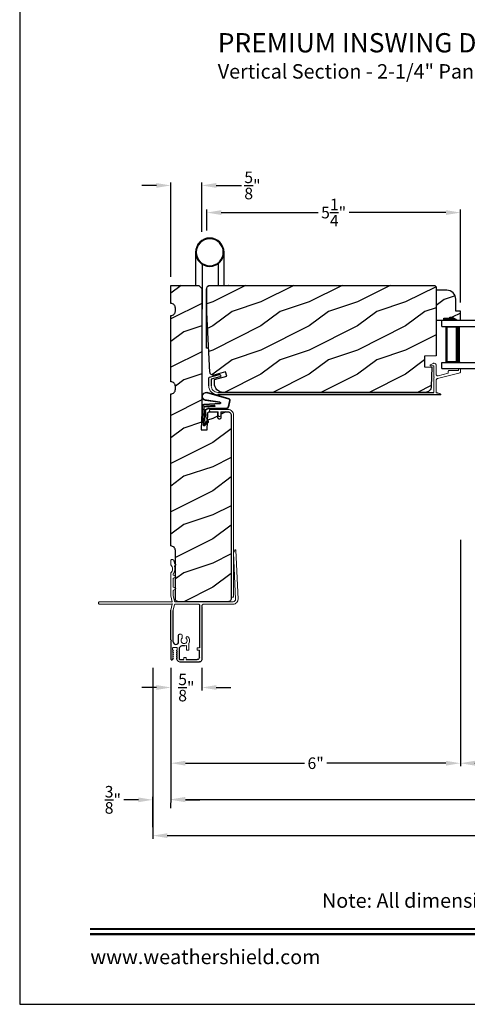
# Model space of a CAD drawing. Extents: x 0 to 68, y 0 to 44.
# Drawn here: x 34 to 43.3, y 0 to 20.4 of the extents above; entities that cross this region are included whole.
import ezdxf
from ezdxf.enums import TextEntityAlignment as Align

# ---------------------------------------------------------------- set-up
doc = ezdxf.new("R2010")
doc.units = 0
doc.header["$LTSCALE"] = 2
doc.header["$MEASUREMENT"] = 0
doc.header["$PDMODE"] = 3
doc.layers.get('0').update_dxf_attribs({"linetype": 'CONTINUOUS'})
doc.layers.get('DEFPOINTS').update_dxf_attribs({"color": 3, "linetype": 'CONTINUOUS'})
doc.layers.add('Dim', color=7, linetype='CONTINUOUS')
doc.styles.add('Arial', font='arial.ttf')
doc.styles.get("Standard").update_dxf_attribs({"font": 'arial.ttf'})
doc.dimstyles.get("Standard").update_dxf_attribs({"dimtxt": 0.24, "dimasz": 0.3, "dimexe": 0.0625, "dimexo": 0.18, "dimgap": 0.09, "dimtad": 0, "dimdec": 4, "dimzin": 0, "dimdsep": 46, "dimlunit": 4, "dimtxsty": 'Standard', "dimcen": 0, "dimadec": 5, "dimazin": 0, "dimtfac": 1, "dimtdec": 4, "dimtofl": 0, "dimtmove": 0, "dimatfit": 3, "dimfxl": 1, "dimtolj": 1, "dimtzin": 0, "dimarcsym": 0})

# ---------------------------------------------------------------- blocks, each defined once
blk = doc.blocks.new('*D348')
at = {"layer": 'DEFPOINTS', "color": 0, "transparency": 16777216}
for p in [(37.135, 7.16), (37.776, 7.16), (37.776, 6.574)]:
    blk.add_point(p, dxfattribs=at)
at = {"layer": 'Dim', "color": 0, "lineweight": -2, "transparency": 16777216}
for p, q in [((37.135, 6.98), (37.135, 6.512)), ((37.776, 6.98), (37.776, 6.512)), ((36.835, 6.574), (36.535, 6.574)), ((38.076, 6.574), (38.376, 6.574))]:
    blk.add_line(p, q, dxfattribs=at)
at = {"layer": 'Dim', "color": 0, "transparency": 16777216}
for points in [[(36.835, 6.624), (36.835, 6.524), (37.135, 6.574)], [(38.076, 6.624), (38.076, 6.524), (37.776, 6.574)]]:
    blk.add_solid(points, dxfattribs=at)
at = {"layer": 'Dim', "color": 0, "transparency": 16777216, "insert": (37.455, 6.574), "char_height": 0.24, "attachment_point": 5}
blk.add_mtext('\\A1;{\\H1x;\\S5/8;}"', dxfattribs=at)
blk = doc.blocks.new('*D349')
at = {"layer": 'DEFPOINTS', "color": 0, "transparency": 16777216}
for p in [(37.135, 6.574), (63.997, 6.58), (63.997, 4.253)]:
    blk.add_point(p, dxfattribs=at)
at = {"layer": 'Dim', "color": 0, "lineweight": -2, "transparency": 16777216}
for p, q in [((37.135, 6.394), (37.135, 4.19)), ((63.997, 6.4), (63.997, 4.19)), ((37.435, 4.253), (48.92, 4.253)), ((63.697, 4.253), (52.212, 4.253))]:
    blk.add_line(p, q, dxfattribs=at)
at = {"layer": 'Dim', "color": 0, "transparency": 16777216}
for points in [[(37.435, 4.303), (37.435, 4.203), (37.135, 4.253)], [(63.697, 4.303), (63.697, 4.203), (63.997, 4.253)]]:
    blk.add_solid(points, dxfattribs=at)
at = {"layer": 'Dim', "color": 0, "transparency": 16777216, "insert": (50.566, 4.253), "char_height": 0.24, "attachment_point": 5}
blk.add_mtext('\\A1;JAMB / UNIT WIDTH', dxfattribs=at)
blk = doc.blocks.new('*D350')
at = {"layer": 'DEFPOINTS', "color": 0, "transparency": 16777216}
for p in [(36.76, 7.16), (64.372, 7.165), (64.372, 3.5)]:
    blk.add_point(p, dxfattribs=at)
at = {"layer": 'Dim', "color": 0, "lineweight": -2, "transparency": 16777216}
for p, q in [((36.76, 6.98), (36.76, 3.437)), ((64.372, 6.985), (64.372, 3.437)), ((37.06, 3.5), (48.463, 3.5)), ((64.072, 3.5), (52.669, 3.5))]:
    blk.add_line(p, q, dxfattribs=at)
at = {"layer": 'Dim', "color": 0, "transparency": 16777216}
for points in [[(37.06, 3.55), (37.06, 3.45), (36.76, 3.5)], [(64.072, 3.55), (64.072, 3.45), (64.372, 3.5)]]:
    blk.add_solid(points, dxfattribs=at)
at = {"layer": 'Dim', "color": 0, "transparency": 16777216, "insert": (50.566, 3.5), "char_height": 0.24, "attachment_point": 5}
blk.add_mtext('\\A1;ROUGH OPENING WIDTH', dxfattribs=at)
blk = doc.blocks.new('*D351')
at = {"layer": 'DEFPOINTS', "color": 0, "transparency": 16777216}
for p in [(36.76, 4.243), (37.135, 4.247), (36.76, 3.494)]:
    blk.add_point(p, dxfattribs=at)
at = {"layer": 'Dim', "color": 0, "lineweight": -2, "transparency": 16777216}
for p, q in [((36.76, 3.674), (36.76, 4.306)), ((36.46, 4.243), (36.16, 4.243)), ((37.135, 4.067), (37.135, 4.181)), ((37.435, 4.243), (37.735, 4.243))]:
    blk.add_line(p, q, dxfattribs=at)
at = {"layer": 'Dim', "color": 0, "transparency": 16777216}
for points in [[(36.46, 4.293), (36.46, 4.193), (36.76, 4.243)], [(37.435, 4.293), (37.435, 4.193), (37.135, 4.243)]]:
    blk.add_solid(points, dxfattribs=at)
at = {"layer": 'Dim', "color": 0, "transparency": 16777216, "insert": (35.931, 4.243), "char_height": 0.24, "attachment_point": 5}
blk.add_mtext('\\A1;{\\H1x;\\S3/8;}"', dxfattribs=at)
blk = doc.blocks.new('A$C63F23ABD')
at = {"lineweight": 18}
for p, q in [((0.62, 0.622), (0.565, 0.649)), ((0, 0.535), (0, 0.467)), ((0.007, 0.457), (0.476, 0.335)), ((0.03, 0.545), (0.01, 0.545)), ((0.04, 0.505), (0.04, 0.535)), ((0.23, 0.505), (0.04, 0.505)), ((0.25, 0.446), (0.25, 0.485)), ((0.46, 0.391), (0.25, 0.446)), ((0.5, 0.609), (0.5, 0.422)), ((0.55, 0.372), (0.55, 0.59)), ((0.56, 0.6), (0.615, 0.6)), ((0.5, 0.304), (0.5, 0.04)), ((0.55, 0.05), (0.55, 0.356))]:
    blk.add_line(p, q, dxfattribs=at)
for p, q in [((5.204, 0.364), (4.997, 0.419)), ((4.984, 0.371), (5.166, 0.322)), ((5.166, 0.322), (5.166, 0.188)), ((5.216, 0.188), (5.216, 0.348)), ((0.414, 0), (5.028, 0)), ((5.028, 0.05), (0.55, 0.05))]:
    blk.add_line(p, q)
at = {"lineweight": 18, "flags": 128}
for points in [[(0.565, 0.649), (0.554, 0.653), (0.543, 0.654), (0.531, 0.652), (0.521, 0.647), (0.512, 0.64), (0.506, 0.631), (0.501, 0.62), (0.5, 0.609)], [(0.615, 0.6), (0.619, 0.6), (0.622, 0.602), (0.625, 0.605), (0.626, 0.609), (0.627, 0.613), (0.626, 0.617), (0.623, 0.62), (0.62, 0.622)], [(0.01, 0.545), (0.008, 0.545), (0.006, 0.544), (0.004, 0.543), (0.003, 0.542), (0.002, 0.541), (0.001, 0.539), (0, 0.537), (0, 0.535)], [(0, 0.467), (0, 0.466), (0.001, 0.464), (0.001, 0.462), (0.002, 0.461), (0.003, 0.46), (0.004, 0.459), (0.006, 0.458), (0.007, 0.457)], [(0.04, 0.535), (0.04, 0.537), (0.039, 0.539), (0.038, 0.541), (0.037, 0.542), (0.036, 0.543), (0.034, 0.544), (0.032, 0.545), (0.03, 0.545)], [(0.25, 0.485), (0.25, 0.489), (0.248, 0.493), (0.247, 0.496), (0.244, 0.499), (0.241, 0.502), (0.238, 0.503), (0.234, 0.505), (0.23, 0.505)], [(0.5, 0.422), (0.499, 0.415), (0.497, 0.408), (0.493, 0.402), (0.488, 0.397), (0.481, 0.393), (0.474, 0.391), (0.467, 0.39), (0.46, 0.391)], [(0.55, 0.59), (0.55, 0.591), (0.551, 0.593), (0.552, 0.595), (0.553, 0.597), (0.554, 0.598), (0.556, 0.599), (0.558, 0.599), (0.56, 0.6)], [(4.997, 0.419), (4.988, 0.42), (4.978, 0.417), (4.971, 0.41), (4.967, 0.401), (4.966, 0.392), (4.969, 0.382), (4.976, 0.375), (4.984, 0.371)], [(0.476, 0.335), (0.481, 0.334), (0.486, 0.331), (0.49, 0.328), (0.493, 0.324), (0.496, 0.319), (0.498, 0.315), (0.5, 0.31), (0.5, 0.304)], [(0.55, 0.356), (0.547, 0.356), (0.544, 0.358), (0.542, 0.361), (0.542, 0.364), (0.542, 0.367), (0.544, 0.369), (0.547, 0.371), (0.55, 0.372)], [(5.216, 0.348), (5.216, 0.351), (5.215, 0.353), (5.214, 0.356), (5.212, 0.358), (5.211, 0.36), (5.209, 0.362), (5.206, 0.363), (5.204, 0.364)], [(0.41, 0.015), (0.408, 0.013), (0.407, 0.011), (0.406, 0.009), (0.406, 0.006), (0.407, 0.004), (0.409, 0.002), (0.411, 0), (0.414, 0)], [(0.5, 0.04), (0.488, 0.039), (0.477, 0.038), (0.465, 0.035), (0.454, 0.033), (0.442, 0.029), (0.431, 0.025), (0.421, 0.02), (0.41, 0.015)], [(5.166, 0.188), (5.163, 0.161), (5.155, 0.135), (5.143, 0.111), (5.125, 0.09), (5.104, 0.073), (5.081, 0.061), (5.055, 0.053), (5.028, 0.05)], [(5.028, 0), (5.064, 0.004), (5.1, 0.014), (5.132, 0.032), (5.161, 0.055), (5.184, 0.084), (5.201, 0.116), (5.212, 0.151), (5.216, 0.188)]]:
    blk.add_lwpolyline(points, dxfattribs=at)
blk = doc.blocks.new('A$C77116B92')
for p, q in [((0.225, 1.299), (0.225, 1.988)), ((0.816, 1.988), (0.816, 1.299)), ((0.343, 1.754), (0.343, 1.299)), ((0.678, 1.739), (0.678, 0.806)), ((0.512, 1.299), (0, 1.299)), ((0.591, 0), (0.591, 1.22)), ((0.678, 0), (0.678, 0.806)), ((0.543, 0), (0.591, 0)), ((0.687, 0), (0.678, 0))]:
    blk.add_line(p, q)
for radius in [0.295, 0.28]:
    blk.add_circle((0.52, 1.988), radius)
blk.add_arc((0.512, 1.22), 0.0787, 360, 89.8883)
blk = doc.blocks.new('A$C736078BB')
for p, q in [((-0.413, 0.096), (-0.28, -0.354)), ((-0.404, 0.087), (-0.274, -0.353)), ((-0.207, -0.173), (-0.246, 0.104)), ((-0.2, -0.172), (-0.241, 0.127)), ((-0.163, 0.157), (-0.183, -0.174)), ((-0.156, 0.156), (-0.176, -0.175)), ((-0.126, 0.187), (-0.142, -0.062)), ((0.268, 0.162), (-0.126, 0.187)), ((0.111, 0.18), (-0.12, 0.194)), ((-0.117, -0.064), (-0.103, 0.161)), ((-0.103, 0.161), (0.246, 0.139)), ((-0.078, -0.301), (-0.073, 0.081)), ((-0.071, -0.302), (-0.066, 0.081)), ((-0.016, 0.128), (0.074, 0.122)), ((-0.015, 0.135), (0.074, 0.129)), ((0.048, 0.191), (0.047, 0.184)), ((0.116, 0.187), (0.048, 0.191)), ((0.101, 0.111), (0.189, 0.074)), ((0.106, 0.116), (0.194, 0.08)), ((0.116, 0.187), (0.125, 0.179)), ((0.264, 0.17), (0.125, 0.179)), ((0.246, 0.139), (0.18, 0.091)), ((0.18, 0.091), (0.192, 0.082)), ((0.192, 0.082), (0.26, 0.132)), ((0.213, 0.082), (0.274, 0.143)), ((0.219, 0.079), (0.28, 0.139)), ((0.267, 0.146), (0.267, 0.147)), ((-0.142, -0.062), (-0.117, -0.064)), ((-0.241, -0.37), (-0.114, -0.343)), ((-0.239, -0.377), (-0.113, -0.35))]:
    blk.add_line(p, q)
for centre, radius, start, end in [((-0.326, 0.109), 0.0875, 11.909, 188.3495), ((-0.326, 0.109), 0.0805, 356.5419, 195.6258), ((-0.123, 0.154), 0.04, 86.3986, 176.3986), ((-0.123, 0.154), 0.033, 86.3986, 176.3986), ((-0.019, 0.08), 0.0545, 86.3986, 179.539), ((-0.019, 0.08), 0.0475, 86.3986, 179.494), ((0.071, 0.075), 0.0545, 49.8565, 86.3986), ((0.071, 0.075), 0.0475, 49.8565, 86.3986), ((0.202, 0.09), 0.02, 229.8565, 326.6536), ((0.202, 0.09), 0.013, 229.8565, 326.6536), ((0.252, 0.148), 0.015, 356.3986, 86.3986), ((0.247, 0.147), 0.02, 311.3993, 356.3986), ((0.263, 0.15), 0.02, 326.6536, 86.3986), ((0.263, 0.15), 0.013, 326.6536, 69.324), ((-0.192, -0.172), 0.0154, 184.8502, 350.8186), ((-0.191, -0.172), 0.00821, 186.0979, 346.6994), ((-0.249, -0.346), 0.032, 194.4101, 289.3079), ((-0.249, -0.346), 0.025, 194.4101, 290.1676), ((-0.121, -0.301), 0.043, 278.9293, 359.328), ((-0.121, -0.301), 0.05, 278.9293, 359.328)]:
    blk.add_arc(centre, radius, start, end)
blk = doc.blocks.new('A$C6FA33525')
at = {"lineweight": 18}
for p, q in [((0.044, 2.316), (0, 1.304)), ((0.05, 1.302), (0.092, 2.267)), ((0.09, 2.273), (0.063, 2.321)), ((1.315, 2.049), (1.289, 2.023)), ((1.378, 2.123), (1.363, 2.125)), ((1.393, 2.018), (1.393, 2.108)), ((1.289, 2.016), (1.315, 1.989)), ((1.393, 1.375), (1.393, 1.839)), ((1.338, 1.799), (1.293, 1.773)), ((1.293, 1.765), (1.338, 1.739)), ((1.343, 1.823), (1.343, 1.808)), ((1.343, 1.73), (1.343, 1.558)), ((1.338, 1.549), (1.293, 1.523)), ((1.293, 1.515), (1.338, 1.489)), ((1.343, 1.48), (1.343, 1.38)), ((1.304, 1.25), (0.1, 1.25)), ((1.342, 1.379), (1.314, 1.258)), ((1.363, 1.25), (1.393, 1.375)), ((1.363, 1.24), (1.363, 1.25)), ((1.371, 1.249), (1.363, 1.24)), ((2.868, 1.25), (1.375, 1.25)), ((0.1, 1.2), (0.702, 1.2)), ((1.304, 1.2), (0.817, 1.2)), ((1.342, 1.072), (1.314, 1.192)), ((1.363, 1.21), (1.371, 1.202)), ((1.363, 1.2), (1.363, 1.21)), ((1.393, 1.075), (1.363, 1.2)), ((1.375, 1.2), (2.868, 1.2)), ((1.212, 0.576), (1.177, 0.576)), ((0.847, 0.29), (0.802, 0.29)), ((0.847, 0.245), (0.802, 0.245)), ((1.276, 0.303), (1.34, 0.303))]:
    blk.add_line(p, q, dxfattribs=at)
for p, q in [((0.752, 1.15), (0.752, 0.045)), ((0.802, 1.184), (0.802, 0.29)), ((1.343, 0.418), (1.343, 1.07)), ((1.393, 0.456), (1.393, 1.075))]:
    blk.add_line(p, q)
at = {"linetype": 'Continuous', "lineweight": 18}
for p, q in [((1.157, 0.493), (1.157, 0.556)), ((0.847, 0.245), (0.847, 0.29)), ((1.022, 0.245), (1.022, 0.384)), ((1.022, 0.245), (1.067, 0.245)), ((1.067, 0.245), (1.067, 0.343)), ((1.076, 0.05), (1.076, 0.095)), ((1.121, 0.095), (1.076, 0.095)), ((1.121, 0.05), (1.121, 0.095))]:
    blk.add_line(p, q, dxfattribs=at)
at = {"linetype": 'Continuous'}
for p, q in [((1.232, 0.418), (1.232, 0.556)), ((1.236, 0.397), (1.232, 0.418)), ((1.343, 0.418), (1.338, 0.397)), ((1.393, 0.456), (1.381, 0.444)), ((1.381, 0.444), (1.393, 0.432)), ((1.393, 0.432), (1.393, 0.061)), ((0.802, 0.095), (0.802, 0.245)), ((1.111, 0.331), (1.168, 0.331)), ((1.168, 0.331), (1.177, 0.33)), ((1.177, 0.33), (1.187, 0.327)), ((1.187, 0.327), (1.195, 0.323)), ((1.195, 0.323), (1.203, 0.316)), ((1.203, 0.316), (1.209, 0.309)), ((1.209, 0.309), (1.214, 0.3)), ((1.214, 0.3), (1.217, 0.291)), ((1.217, 0.291), (1.218, 0.281)), ((1.218, 0.281), (1.218, 0.06)), ((1.248, 0.379), (1.236, 0.397)), ((1.266, 0.367), (1.248, 0.379)), ((1.287, 0.363), (1.266, 0.367)), ((1.308, 0.367), (1.287, 0.363)), ((1.326, 0.379), (1.308, 0.367)), ((1.338, 0.397), (1.326, 0.379)), ((1.076, 0.05), (0.847, 0.05)), ((1.208, 0.05), (1.121, 0.05)), ((1.21, 0.05), (1.208, 0.05)), ((1.211, 0.051), (1.21, 0.05)), ((1.213, 0.052), (1.211, 0.051)), ((1.215, 0.053), (1.213, 0.052)), ((1.216, 0.054), (1.215, 0.053)), ((1.217, 0.056), (1.216, 0.054)), ((1.218, 0.06), (1.217, 0.058)), ((1.217, 0.058), (1.217, 0.056)), ((1.356, 0.052), (1.354, 0.055)), ((1.359, 0.048), (1.356, 0.052)), ((1.365, 0.046), (1.359, 0.048)), ((1.379, 0.045), (1.365, 0.046)), ((1.384, 0.047), (1.379, 0.045)), ((1.389, 0.051), (1.384, 0.047)), ((1.392, 0.055), (1.389, 0.051)), ((1.393, 0.061), (1.392, 0.055)), ((1.212, 0), (0.797, 0))]:
    blk.add_line(p, q, dxfattribs=at)
at = {"color": 7, "linetype": 'Continuous', "lineweight": 18}
for p, q in [((1.256, 0.204), (1.274, 0.234)), ((1.26, 0.246), (1.26, 0.287)), ((1.267, 0.246), (1.26, 0.246)), ((1.342, 0.234), (1.359, 0.204)), ((1.356, 0.246), (1.349, 0.246)), ((1.356, 0.287), (1.356, 0.246)), ((1.252, 0.028), (1.274, 0.066)), ((1.267, 0.204), (1.256, 0.204)), ((1.256, 0.162), (1.274, 0.192)), ((1.267, 0.162), (1.256, 0.162)), ((1.256, 0.12), (1.274, 0.15)), ((1.267, 0.12), (1.256, 0.12)), ((1.256, 0.078), (1.274, 0.108)), ((1.267, 0.078), (1.256, 0.078)), ((1.342, 0.192), (1.359, 0.162)), ((1.342, 0.15), (1.359, 0.12)), ((1.342, 0.108), (1.359, 0.078)), ((1.342, 0.066), (1.354, 0.055)), ((1.359, 0.204), (1.349, 0.204)), ((1.359, 0.162), (1.349, 0.162)), ((1.359, 0.12), (1.349, 0.12)), ((1.359, 0.078), (1.349, 0.078))]:
    blk.add_line(p, q, dxfattribs=at)
at = {"lineweight": 18, "flags": 128}
for points in [[(0.063, 2.321), (0.061, 2.323), (0.058, 2.325), (0.055, 2.326), (0.052, 2.325), (0.049, 2.324), (0.046, 2.322), (0.045, 2.319), (0.044, 2.316)], [(0.092, 2.267), (0.092, 2.268), (0.092, 2.269), (0.091, 2.269), (0.091, 2.27), (0.091, 2.271), (0.091, 2.272), (0.091, 2.272), (0.09, 2.273)], [(1.318, 2.056), (1.318, 2.055), (1.318, 2.054), (1.317, 2.053), (1.317, 2.052), (1.317, 2.051), (1.316, 2.05), (1.316, 2.05), (1.315, 2.049)], [(1.332, 2.106), (1.329, 2.1), (1.327, 2.094), (1.325, 2.088), (1.323, 2.081), (1.321, 2.075), (1.32, 2.069), (1.319, 2.062), (1.318, 2.056)], [(1.363, 2.125), (1.358, 2.125), (1.353, 2.124), (1.349, 2.122), (1.344, 2.12), (1.34, 2.117), (1.337, 2.114), (1.334, 2.11), (1.332, 2.106)], [(1.393, 2.108), (1.392, 2.111), (1.391, 2.113), (1.39, 2.116), (1.388, 2.118), (1.386, 2.12), (1.383, 2.122), (1.381, 2.123), (1.378, 2.123)], [(1.289, 2.023), (1.288, 2.022), (1.288, 2.021), (1.287, 2.02), (1.287, 2.019), (1.287, 2.018), (1.288, 2.017), (1.288, 2.016), (1.289, 2.016)], [(1.317, 1.98), (1.313, 1.96), (1.311, 1.941), (1.31, 1.921), (1.312, 1.901), (1.316, 1.882), (1.323, 1.863), (1.331, 1.845), (1.341, 1.828)], [(1.315, 1.989), (1.316, 1.988), (1.317, 1.987), (1.317, 1.986), (1.318, 1.985), (1.318, 1.983), (1.318, 1.982), (1.318, 1.981), (1.317, 1.98)], [(1.39, 1.846), (1.377, 1.864), (1.368, 1.885), (1.362, 1.906), (1.36, 1.929), (1.362, 1.951), (1.368, 1.973), (1.377, 1.993), (1.39, 2.012)], [(1.39, 2.012), (1.391, 2.013), (1.391, 2.013), (1.392, 2.014), (1.392, 2.015), (1.392, 2.016), (1.392, 2.017), (1.393, 2.017), (1.393, 2.018)], [(1.393, 1.839), (1.393, 1.84), (1.392, 1.841), (1.392, 1.842), (1.392, 1.843), (1.392, 1.844), (1.391, 1.844), (1.391, 1.845), (1.39, 1.846)], [(1.293, 1.773), (1.292, 1.773), (1.291, 1.772), (1.29, 1.77), (1.29, 1.769), (1.29, 1.768), (1.291, 1.767), (1.292, 1.766), (1.293, 1.765)], [(1.343, 1.808), (1.342, 1.807), (1.342, 1.805), (1.342, 1.804), (1.341, 1.803), (1.34, 1.802), (1.34, 1.801), (1.339, 1.8), (1.338, 1.799)], [(1.338, 1.739), (1.339, 1.738), (1.34, 1.737), (1.34, 1.736), (1.341, 1.735), (1.342, 1.734), (1.342, 1.733), (1.342, 1.732), (1.343, 1.73)], [(1.341, 1.828), (1.341, 1.828), (1.342, 1.827), (1.342, 1.826), (1.342, 1.826), (1.342, 1.825), (1.342, 1.824), (1.343, 1.824), (1.343, 1.823)], [(1.293, 1.523), (1.292, 1.523), (1.291, 1.522), (1.29, 1.52), (1.29, 1.519), (1.29, 1.518), (1.291, 1.517), (1.292, 1.516), (1.293, 1.515)], [(1.343, 1.558), (1.342, 1.557), (1.342, 1.555), (1.342, 1.554), (1.341, 1.553), (1.34, 1.552), (1.34, 1.551), (1.339, 1.55), (1.338, 1.549)], [(1.338, 1.489), (1.339, 1.488), (1.34, 1.487), (1.34, 1.486), (1.341, 1.485), (1.342, 1.484), (1.342, 1.483), (1.342, 1.482), (1.343, 1.48)], [(0, 1.304), (0.001, 1.284), (0.006, 1.265), (0.015, 1.247), (0.028, 1.231), (0.043, 1.218), (0.061, 1.208), (0.08, 1.202), (0.1, 1.2)], [(0.1, 1.25), (0.09, 1.251), (0.08, 1.254), (0.071, 1.259), (0.064, 1.265), (0.058, 1.273), (0.053, 1.282), (0.051, 1.292), (0.05, 1.302)], [(1.314, 1.258), (1.313, 1.257), (1.312, 1.255), (1.311, 1.254), (1.31, 1.252), (1.309, 1.251), (1.307, 1.251), (1.305, 1.25), (1.304, 1.25)], [(1.375, 1.25), (1.374, 1.25), (1.374, 1.25), (1.373, 1.25), (1.373, 1.25), (1.373, 1.249), (1.372, 1.249), (1.372, 1.249), (1.371, 1.249)], [(2.868, 1.2), (2.877, 1.202), (2.885, 1.207), (2.891, 1.215), (2.893, 1.225), (2.891, 1.235), (2.885, 1.243), (2.877, 1.248), (2.868, 1.25)], [(0.702, 1.2), (0.712, 1.199), (0.721, 1.196), (0.73, 1.192), (0.737, 1.185), (0.743, 1.178), (0.748, 1.169), (0.751, 1.16), (0.752, 1.15)], [(0.817, 1.2), (0.814, 1.2), (0.811, 1.199), (0.809, 1.197), (0.806, 1.195), (0.804, 1.193), (0.803, 1.19), (0.802, 1.187), (0.802, 1.184)], [(1.314, 1.192), (1.313, 1.193), (1.312, 1.195), (1.311, 1.196), (1.31, 1.198), (1.309, 1.199), (1.307, 1.199), (1.305, 1.2), (1.304, 1.2)], [(1.371, 1.202), (1.372, 1.201), (1.372, 1.201), (1.373, 1.201), (1.373, 1.2), (1.373, 1.2), (1.374, 1.2), (1.374, 1.2), (1.375, 1.2)]]:
    blk.add_lwpolyline(points, dxfattribs=at)
at = {"lineweight": 18}
for centre, radius, start, end in [((1.118, 0.444), 0.113, 136.1918, 211.9374), ((1.052, 0.502), 0.0255, 330, 150), ((1.118, 0.444), 0.063, 134.1786, 51.6315), ((1.177, 0.556), 0.02, 90, 180), ((1.118, 0.444), 0.113, 243.2308, 273.1049)]:
    blk.add_arc(centre, radius, start, end, dxfattribs=at)
blk.add_arc((1.212, 0.556), 0.02, 0, 90)
at = {"color": 7, "linetype": 'Continuous', "lineweight": 18}
for centre, radius, start, end in [((1.276, 0.287), 0.016, 90.0033, 180), ((1.267, 0.238), 0.008, 329.9994, 89.9947), ((1.34, 0.287), 0.016, 0, 90.0051), ((1.349, 0.238), 0.008, 89.9885, 210.0006), ((1.191, 0.072), 0.0751, 286.1905, 324.289), ((1.267, 0.196), 0.008, 330.0006, 89.9923), ((1.267, 0.154), 0.008, 329.9994, 89.9947), ((1.267, 0.112), 0.008, 330.0006, 89.9923), ((1.267, 0.07), 0.008, 329.9994, 89.9947), ((1.349, 0.196), 0.008, 89.9909, 209.9994), ((1.349, 0.154), 0.008, 89.9885, 210.0006), ((1.349, 0.112), 0.008, 89.9909, 209.9994), ((1.349, 0.07), 0.008, 89.9885, 210.0006)]:
    blk.add_arc(centre, radius, start, end, dxfattribs=at)
at = {"linetype": 'Continuous'}
for centre in [(0.797, 0.045), (0.847, 0.095)]:
    blk.add_arc(centre, 0.045, 180, 270, dxfattribs=at)
blk = doc.blocks.new('*D355')
at = {"layer": 'DEFPOINTS', "color": 0, "transparency": 16777216}
for p in [(43.136, 16.429), (37.879, 15.88), (43.136, 14.381)]:
    blk.add_point(p, dxfattribs=at)
at = {"layer": 'Dim', "color": 0, "lineweight": -2, "transparency": 16777216}
for p, q in [((37.879, 16.06), (37.879, 16.491)), ((38.179, 16.429), (40.189, 16.429)), ((42.836, 16.429), (40.827, 16.429)), ((43.136, 14.561), (43.136, 16.491))]:
    blk.add_line(p, q, dxfattribs=at)
at = {"layer": 'Dim', "color": 0, "transparency": 16777216}
for points in [[(38.179, 16.479), (38.179, 16.379), (37.879, 16.429)], [(42.836, 16.479), (42.836, 16.379), (43.136, 16.429)]]:
    blk.add_solid(points, dxfattribs=at)
at = {"layer": 'Dim', "color": 0, "transparency": 16777216, "insert": (40.508, 16.429), "char_height": 0.24, "attachment_point": 5}
blk.add_mtext('\\A1;5{\\H1x;\\S1/4;}"', dxfattribs=at)
blk = doc.blocks.new('*D268')
at = {"layer": 'DEFPOINTS', "color": 0, "transparency": 16777216}
for p in [(43.136, 9.815), (37.134, 7.165), (43.136, 5.003)]:
    blk.add_point(p, dxfattribs=at)
at = {"layer": 'Dim', "color": 0, "lineweight": -2, "transparency": 16777216}
for p, q in [((43.136, 9.635), (43.136, 4.94)), ((37.134, 6.985), (37.134, 4.94)), ((37.434, 5.003), (39.906, 5.003)), ((42.836, 5.003), (40.364, 5.003))]:
    blk.add_line(p, q, dxfattribs=at)
at = {"layer": 'Dim', "color": 0, "transparency": 16777216}
for points in [[(37.434, 5.053), (37.434, 4.953), (37.134, 5.003)], [(42.836, 5.053), (42.836, 4.953), (43.136, 5.003)]]:
    blk.add_solid(points, dxfattribs=at)
at = {"layer": 'Dim', "color": 0, "transparency": 16777216, "insert": (40.135, 5.003), "char_height": 0.24, "attachment_point": 5}
blk.add_mtext('\\A1;6"', dxfattribs=at)
blk = doc.blocks.new('*D269')
at = {"layer": 'DEFPOINTS', "color": 0, "transparency": 16777216}
for p in [(43.136, 9.815), (45.248, 9.84), (45.248, 5.003)]:
    blk.add_point(p, dxfattribs=at)
at = {"layer": 'Dim', "color": 0, "lineweight": -2, "transparency": 16777216}
for p, q in [((43.136, 9.635), (43.136, 4.94)), ((45.248, 9.66), (45.248, 4.94)), ((43.436, 5.003), (43.778, 5.003)), ((44.948, 5.003), (44.606, 5.003))]:
    blk.add_line(p, q, dxfattribs=at)
at = {"layer": 'Dim', "color": 0, "transparency": 16777216}
for points in [[(43.436, 5.053), (43.436, 4.953), (43.136, 5.003)], [(44.948, 5.053), (44.948, 4.953), (45.248, 5.003)]]:
    blk.add_solid(points, dxfattribs=at)
at = {"layer": 'Dim', "color": 0, "transparency": 16777216, "insert": (44.192, 5.003), "char_height": 0.24, "attachment_point": 5}
blk.add_mtext('\\A1;DLO', dxfattribs=at)
blk = doc.blocks.new('*D272')
at = {"layer": 'DEFPOINTS', "color": 0, "transparency": 16777216}
for p in [(37.133, 16.992), (37.774, 15.85), (37.133, 14.917)]:
    blk.add_point(p, dxfattribs=at)
at = {"layer": 'Dim', "color": 0, "lineweight": -2, "transparency": 16777216}
for p, q in [((36.833, 16.992), (36.533, 16.992)), ((37.133, 15.097), (37.133, 17.054)), ((37.774, 16.03), (37.774, 17.054)), ((38.074, 16.992), (38.596, 16.992))]:
    blk.add_line(p, q, dxfattribs=at)
at = {"layer": 'Dim', "color": 0, "transparency": 16777216}
for points in [[(36.833, 17.042), (36.833, 16.942), (37.133, 16.992)], [(38.074, 17.042), (38.074, 16.942), (37.774, 16.992)]]:
    blk.add_solid(points, dxfattribs=at)
at = {"layer": 'Dim', "color": 0, "transparency": 16777216, "insert": (38.825, 16.992), "char_height": 0.24, "attachment_point": 5}
blk.add_mtext('\\A1;{\\H1x;\\S5/8;}"', dxfattribs=at)
blk = doc.blocks.new('A$C6E241AF7')
for p, q in [((0, 1), (1.353, 1)), ((0, 0.875), (0, 1)), ((0, 0.875), (1.353, 0.875)), ((0.089, 0.125), (0.089, 0.875)), ((0.089, 0.875), (0.089, 0.875)), ((0.089, 0.875), (0.375, 0.875)), ((0, 0.125), (1.353, 0.125)), ((0, 0), (0, 0.125)), ((0, 0), (1.353, 0)), ((0.375, 0.125), (0.089, 0.125))]:
    blk.add_line(p, q)
for points, const_width in [([(0.089, 0.86), (0.33, 0.86)], 0.03), ([(0.104, 0.14), (0.104, 0.86)], 0.03), ([(0.33, 0.125), (0.33, 0.875)], 0.09), ([(0.089, 0.14), (0.33, 0.14)], 0.03)]:
    blk.add_lwpolyline(points, dxfattribs=dict(const_width=const_width))

msp = doc.modelspace()

# ---------------------------------------------------------------- hatches: boundary and pattern name
h = msp.add_hatch()
h.set_pattern_fill('WOOD2', color=256, style=0, pattern_type=2)
h.set_pattern_definition([(216.8699, (-135.60003, 883.9548), (2.99999992, 2.000000123), [0.5, -4.5]), (206.5651, (-135.00003, 883.6548), (-0.99999916, -1.0000013), [1.118034, -1.118034]), (198.4349, (-135.00003, 883.1548), (-2.00000043, -0.9999984), [0.632456, -2.529822])])
h.paths.add_polyline_path([(37.8981, 12.26261), (37.89888, 12.2685), (37.90076, 12.27413), (37.90369, 12.27931), (37.90755, 12.28382), (37.9122, 12.28752), (37.91747, 12.29027), (37.92317, 12.29196), (37.92908, 12.29253), (38.10186, 12.29253), (38.10186, 12.18253), (38.10246, 12.17648), (38.10422, 12.17066), (38.10708, 12.1653), (38.11094, 12.16061), (38.11564, 12.15675), (38.121, 12.15389), (38.12681, 12.15212), (38.13286, 12.15153), (38.14886, 12.15153), (38.15491, 12.15212), (38.16072, 12.15389), (38.16608, 12.15675), (38.17078, 12.16061), (38.17463, 12.1653), (38.1775, 12.17066), (38.17926, 12.17648), (38.17986, 12.18253), (38.17986, 12.29253), (38.32082, 12.29253), (38.33301, 12.29132), (38.34474, 12.28777), (38.35554, 12.28199), (38.36501, 12.27422), (38.37279, 12.26475), (38.37856, 12.25394), (38.38212, 12.24222), (38.38332, 12.23003), (38.38332, 8.41689), (38.38212, 8.40469), (38.37856, 8.39297), (38.37279, 8.38216), (38.36501, 8.37269), (38.35554, 8.36492), (38.34474, 8.35914), (38.33301, 8.35559), (38.32082, 8.35439), (37.28982, 8.35439), (37.27763, 8.35559), (37.2659, 8.35914), (37.2551, 8.36492), (37.24563, 8.37269), (37.23785, 8.38216), (37.23208, 8.39297), (37.22852, 8.40469), (37.22732, 8.41689), (37.22732, 9.41637), (37.22551, 9.4347), (37.22016, 9.45234), (37.21148, 9.46859), (37.19979, 9.48283), (37.18555, 9.49452), (37.1693, 9.50321), (37.15167, 9.50856), (37.13333, 9.51037), (37.13333, 12.66737), (37.15171, 12.66912), (37.16941, 12.67443), (37.18572, 12.6831), (37.20002, 12.69478), (37.21176, 12.70904), (37.22048, 12.72532), (37.22586, 12.74299), (37.22767, 12.76137), (37.22767, 12.82317), (37.22586, 12.84155), (37.22048, 12.85922), (37.21176, 12.8755), (37.20002, 12.88976), (37.18572, 12.90145), (37.16941, 12.91011), (37.15171, 12.91542), (37.13333, 12.91717), (37.13333, 14.29264), (37.15171, 14.29438), (37.16941, 14.29969), (37.18572, 14.30836), (37.20002, 14.32005), (37.21176, 14.3343), (37.22048, 14.35058), (37.22586, 14.36825), (37.22767, 14.38663), (37.22767, 14.44843), (37.22586, 14.46681), (37.22048, 14.48448), (37.21176, 14.50076), (37.20002, 14.51502), (37.18572, 14.52671), (37.16941, 14.53537), (37.15171, 14.54068), (37.13333, 14.54243), (37.13333, 14.91739), (37.71157, 14.91739), (37.77407, 14.85489), (37.77407, 12.29253), (37.76113, 11.92189), (37.88605, 11.91753)])
h = msp.add_hatch()
h.set_pattern_fill('WOOD2', color=256, pattern_type=2)
h.set_pattern_definition([(216.8699, (-135.60003, 1.375), (2.99999992, 2.00000012), [0.5, -4.5]), (206.5651, (-135.00003, 1.075), (-0.9999992, -1.0000013), [1.118034, -1.118034]), (198.4349, (-135.00003, 0.575), (-2.00000043, -0.9999984), [0.632456, -2.529822])])
h.paths.add_polyline_path([(38.03507, 12.96341), (38.29304, 13.03253), (38.2688, 13.12298), (38.02341, 13.05723), (38.00958, 13.05513), (37.99563, 13.05614), (37.98224, 13.0602), (37.97007, 13.06712), (37.95974, 13.07654), (37.95174, 13.08802), (37.94647, 13.10098), (37.94419, 13.11479), (37.87907, 14.35739), (37.87907, 14.85439), (37.88028, 14.86668), (37.88387, 14.87849), (37.88969, 14.88939), (37.89752, 14.89893), (37.90707, 14.90677), (37.91796, 14.91259), (37.92978, 14.91617), (37.94207, 14.91739), (42.6051, 14.91739), (42.6361, 14.88639), (42.6361, 13.45448), (42.39407, 13.44739), (42.39407, 13.22939), (42.54205, 13.22423), (42.53147, 12.82011), (42.52852, 12.7962), (42.52103, 12.77329), (42.50929, 12.75225), (42.49373, 12.73385), (42.47493, 12.71877), (42.45359, 12.70759), (42.43049, 12.70071), (42.40651, 12.69839), (38.22307, 12.69839), (38.18639, 12.702), (38.15113, 12.7127), (38.11862, 12.73007), (38.09013, 12.75345), (38.06675, 12.78194), (38.04938, 12.81444), (38.03868, 12.84971), (38.03507, 12.88639)])
h = msp.add_hatch()
h.set_pattern_fill('WOOD2', color=256, scale=0.75, pattern_type=2)
h.set_pattern_definition([(216.8699, (-135.70003, 1.125), (2.24999994, 1.50000009), [0.375, -3.375]), (206.5651, (-135.25003, 0.9), (-0.74999937, -0.750001), [0.8385255, -0.8385255]), (198.4349, (-135.25003, 0.525), (-1.50000033, -0.7499988), [0.474342, -1.8973665])])
edge = h.paths.add_edge_path()
edge.add_line((42.79207, 14.19337), (42.79207, 14.24037))
edge.add_line((42.79207, 14.24037), (42.91707, 14.24037))
edge.add_line((42.91707, 14.24037), (42.91707, 14.26199))
edge.add_line((42.91707, 14.26199), (42.96407, 14.26199))
edge.add_line((42.96407, 14.26199), (43.07307, 14.19337))
edge.add_line((43.07307, 14.19337), (43.13607, 14.19337))
edge.add_line((43.13607, 14.19337), (43.13607, 14.38137))
edge.add_line((43.13607, 14.38137), (43.04207, 14.38137))
edge.add_line((43.04207, 14.38137), (43.04207, 14.62989))
edge.add_arc((42.85407, 14.62989), 0.188, 0, 90)
edge.add_line((42.85407, 14.81789), (42.6361, 14.81789))
edge.add_line((42.6361, 14.81789), (42.6361, 14.19337))
edge.add_line((42.6361, 14.19337), (42.79207, 14.19337))

# ---------------------------------------------------------------- linework, layer by layer
msp.add_line((38.33363, 14.91738), (38.32969, 14.91739))
for points in [[(34.00001, 44.00001), (34.00001, 0), (68.00002, 0), (68.00002, 44.00001)], [(37.8981, 12.26261), (37.89888, 12.2685), (37.90076, 12.27413), (37.90369, 12.27931), (37.90755, 12.28382), (37.9122, 12.28752), (37.91747, 12.29027), (37.92317, 12.29196), (37.92908, 12.29253), (38.10186, 12.29253), (38.10186, 12.18253), (38.10246, 12.17648), (38.10422, 12.17066), (38.10708, 12.1653), (38.11094, 12.16061), (38.11564, 12.15675), (38.121, 12.15389), (38.12681, 12.15212), (38.13286, 12.15153), (38.14886, 12.15153), (38.15491, 12.15212), (38.16072, 12.15389), (38.16608, 12.15675), (38.17078, 12.16061), (38.17463, 12.1653), (38.1775, 12.17066), (38.17926, 12.17648), (38.17986, 12.18253), (38.17986, 12.29253), (38.32082, 12.29253), (38.33301, 12.29132), (38.34474, 12.28777), (38.35554, 12.28199), (38.36501, 12.27422), (38.37279, 12.26475), (38.37856, 12.25394), (38.38212, 12.24222), (38.38332, 12.23003), (38.38332, 8.41689), (38.38212, 8.40469), (38.37856, 8.39297), (38.37279, 8.38216), (38.36501, 8.37269), (38.35554, 8.36492), (38.34474, 8.35914), (38.33301, 8.35559), (38.32082, 8.35439), (37.28982, 8.35439), (37.27763, 8.35559), (37.2659, 8.35914), (37.2551, 8.36492), (37.24563, 8.37269), (37.23785, 8.38216), (37.23208, 8.39297), (37.22852, 8.40469), (37.22732, 8.41689), (37.22732, 9.41637), (37.22551, 9.4347), (37.22016, 9.45234), (37.21148, 9.46859), (37.19979, 9.48283), (37.18555, 9.49452), (37.1693, 9.50321), (37.15167, 9.50856), (37.13333, 9.51037), (37.13333, 12.66737), (37.15171, 12.66912), (37.16941, 12.67443), (37.18572, 12.6831), (37.20002, 12.69478), (37.21176, 12.70904), (37.22048, 12.72532), (37.22586, 12.74299), (37.22767, 12.76137), (37.22767, 12.82317), (37.22586, 12.84155), (37.22048, 12.85922), (37.21176, 12.8755), (37.20002, 12.88976), (37.18572, 12.90145), (37.16941, 12.91011), (37.15171, 12.91542), (37.13333, 12.91717), (37.13333, 14.29264), (37.15171, 14.29438), (37.16941, 14.29969), (37.18572, 14.30836), (37.20002, 14.32005), (37.21176, 14.3343), (37.22048, 14.35058), (37.22586, 14.36825), (37.22767, 14.38663), (37.22767, 14.44843), (37.22586, 14.46681), (37.22048, 14.48448), (37.21176, 14.50076), (37.20002, 14.51502), (37.18572, 14.52671), (37.16941, 14.53537), (37.15171, 14.54068), (37.13333, 14.54243), (37.13333, 14.91739), (37.71157, 14.91739), (37.77407, 14.85489), (37.77407, 12.29253), (37.76113, 11.92189), (37.88605, 11.91753)], [(38.03507, 12.96341), (38.29304, 13.03253), (38.2688, 13.12298), (38.02341, 13.05723), (38.00958, 13.05513), (37.99563, 13.05614), (37.98224, 13.0602), (37.97007, 13.06712), (37.95974, 13.07654), (37.95174, 13.08802), (37.94647, 13.10098), (37.94419, 13.11479), (37.87907, 14.35739), (37.87907, 14.85439), (37.88028, 14.86668), (37.88387, 14.87849), (37.88969, 14.88939), (37.89752, 14.89893), (37.90707, 14.90677), (37.91796, 14.91259), (37.92978, 14.91617), (37.94207, 14.91739), (42.6051, 14.91739), (42.6361, 14.88639), (42.6361, 13.45448), (42.39407, 13.44739), (42.39407, 13.22939), (42.54205, 13.22423), (42.53147, 12.82011), (42.52852, 12.7962), (42.52103, 12.77329), (42.50929, 12.75225), (42.49373, 12.73385), (42.47493, 12.71877), (42.45359, 12.70759), (42.43049, 12.70071), (42.40651, 12.69839), (38.22307, 12.69839), (38.18639, 12.702), (38.15113, 12.7127), (38.11862, 12.73007), (38.09013, 12.75345), (38.06675, 12.78194), (38.04938, 12.81444), (38.03868, 12.84971), (38.03507, 12.88639)]]:
    msp.add_lwpolyline(points, close=True)
msp.add_lwpolyline([(42.79207, 14.19337), (42.79207, 14.24037), (42.91707, 14.24037), (42.91707, 14.26199), (42.96407, 14.26199), (43.07307, 14.19337), (43.13607, 14.19337), (43.13607, 14.38137), (43.04207, 14.38137), (43.04207, 14.62989, 0.41421356), (42.85407, 14.81789), (42.6361, 14.81789), (42.6361, 14.19337)], format="xyb", close=True)
at = {"lineweight": 18}
msp.add_lwpolyline([(37.95807, 12.29253), (37.94851, 12.29443), (37.9404, 12.29985), (37.93498, 12.30796), (37.93308, 12.31753), (37.93498, 12.32709), (37.9404, 12.3352), (37.94851, 12.34062), (37.95807, 12.34252), (38.32082, 12.34252), (38.34277, 12.34036), (38.36387, 12.33396), (38.38332, 12.32357), (38.40037, 12.30957), (38.41436, 12.29253), (38.42475, 12.27308), (38.43116, 12.25197), (38.43332, 12.23003), (38.43332, 8.4456), (38.38332, 8.4456), (38.38332, 12.23003), (38.38212, 12.24222), (38.37856, 12.25394), (38.37279, 12.26475), (38.36501, 12.27422), (38.35554, 12.28199), (38.34474, 12.28777), (38.33301, 12.29132), (38.32082, 12.29253), (38.16781, 12.29253), (38.16781, 12.22378), (38.1659, 12.21421), (38.16048, 12.2061), (38.15237, 12.20068), (38.14281, 12.19878), (38.13324, 12.20068), (38.12513, 12.2061), (38.11971, 12.21421), (38.11781, 12.22378), (38.11781, 12.29253)], close=True, dxfattribs=at)
at = {"const_width": 0.04545}
for points in [[(35.45455, 1.56258), (66.54547, 1.56258)], [(35.45455, 1.45455), (66.54547, 1.45455)]]:
    msp.add_lwpolyline(points, dxfattribs=at)
for points in [[(42.79207, 14.24037), (42.79121, 14.1924), (42.91729, 14.24037), (42.91729, 14.1924)], [(42.91738, 14.25627), (42.91743, 14.19283), (42.964, 14.25627), (43.07316, 14.19317)]]:
    msp.add_solid(points)

# ---------------------------------------------------------------- block references
at = {"xscale": -1}
for name, p in [('A$C77116B92', (38.46071, 13.61817)), ('A$C63F23ABD', (43.13607, 12.64839)), ('A$C6FA33525', (38.52638, 7.10435))]:
    msp.add_blockref(name, p, dxfattribs=at)
msp.add_blockref('A$C6E241AF7', (42.75333, 13.19337))
at = {"extrusion": (0, 0, -1), "zscale": -1, "rotation": 270}
msp.add_blockref('A$C736078BB', (-37.97879, 12.28782), dxfattribs=at)

# ---------------------------------------------------------------- texts
at = {"style": 'Arial'}
for s, height, p in [('%%UPREMIUM INSWING DOOR (8511)', 0.4, (38.10709, 19.75286)), ('Vertical Section - 2-1/4" Panel - 6-9/16" Jamb', 0.3, (38.10669, 19.20882))]:
    msp.add_text(s, height=height, dxfattribs=at).set_placement(p)
msp.add_text('Note: All dimensions are approximate.  Weather Shield reserves the right to change specifications without notice.', height=0.30000007, dxfattribs=at).set_placement((51.00001, 2.0031), align=Align.CENTER)
msp.add_text('www.weathershield.com', height=0.3000001, dxfattribs=at).set_placement((35.46441, 0.7396), align=Align.BOTTOM_LEFT)

# ---------------------------------------------------------------- dimensions: what is measured, and where the dimension line sits
at = {"layer": 'Dim'}
for base, p1, p2, picture, middle in [((37.13333, 16.99161), (37.77407, 15.84996), (37.13333, 14.91739), '*D272', (38.82486, 16.99161)), ((36.75984, 4.24301), (37.13484, 4.24714), (36.75984, 3.4942), '*D351', (35.93109, 4.24301))]:
    dim = msp.add_linear_dim(base=base, p1=p1, p2=p2, dimstyle='Standard', override={"dimpost": '\\X'}, dxfattribs=at)
    dim.commit()
    dim.dimension.update_dxf_attribs({"geometry": picture, "text_midpoint": middle, "dimtype": 160})
for base, p1, p2, picture, middle in [((43.13607, 16.4285), (37.87907, 15.87955), (43.13607, 14.38137), '*D355', (40.50757, 16.4285)), ((43.1360679, 5.0026931), (37.1338177, 7.1653496), (43.1360679, 9.8150489), '*D268', (40.1349428, 5.0026931)), ((37.77558, 6.57411), (37.13484, 7.1598), (37.77558, 7.1598), '*D348', (37.45521, 6.57411))]:
    dim = msp.add_linear_dim(base=base, p1=p1, p2=p2, dimstyle='Standard', override={"dimpost": '\\X'}, dxfattribs=at)
    dim.commit()
    dim.dimension.update_dxf_attribs({"geometry": picture, "text_midpoint": middle})
for base, p1, p2, text, picture, middle in [((45.24814, 5.00269), (43.13607, 9.81505), (45.24814, 9.83966), 'DLO', '*D269', (44.1921, 5.00269)), ((64.37237, 3.49975), (36.75984, 7.1598), (64.37237, 7.16535), 'ROUGH OPENING WIDTH', '*D350', (50.5661, 3.49975)), ((63.99737, 4.25269), (37.13484, 6.57411), (63.99737, 6.57966), 'JAMB / UNIT WIDTH', '*D349', (50.5661, 4.25269))]:
    dim = msp.add_linear_dim(base=base, p1=p1, p2=p2, text=text, dimstyle='Standard', override={"dimpost": '\\X'}, dxfattribs=at)
    dim.commit()
    dim.dimension.update_dxf_attribs({"geometry": picture, "text_midpoint": middle})

doc.saveas('drawing.dxf')
